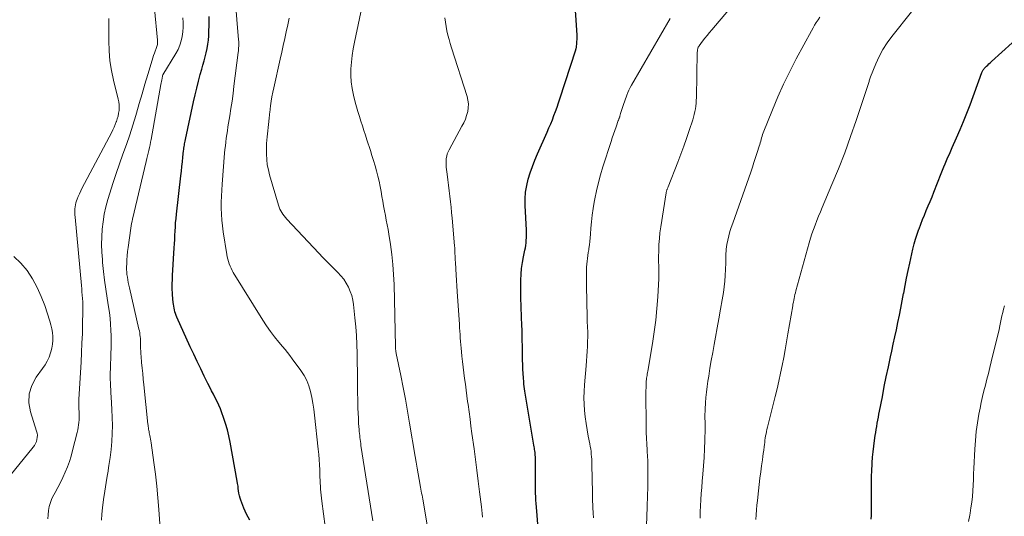
# Model space of a CAD drawing. Units: feet. Extents: x 2030000 to 2035029, y 565000 to 570000.
# Drawn here: x 2031765 to 2031930, y 566182 to 566265 of the extents above; entities that cross this region are included whole.
import ezdxf

# ---------------------------------------------------------------- set-up
doc = ezdxf.new("R2010")
doc.units = ezdxf.units.FT
doc.header["$LTSCALE"] = 100
doc.header["$MEASUREMENT"] = 0
doc.layers.add('CONTOUR INDEX', color=32, linetype='Continuous', lineweight=25)
doc.layers.add('CONTOUR INTERMEDIATE', color=40, linetype='Continuous', lineweight=15)

msp = doc.modelspace()

# ---------------------------------------------------------------- linework, layer by layer
at = {"layer": 'CONTOUR INDEX', "flags": 128}
for points, elevation in [([(2031803.54, 566181.44), (2031803.02, 566182.41), (2031802.57, 566183.43), (2031802.06, 566184.76), (2031801.93, 566185.14), (2031801.82, 566185.53), (2031801.74, 566185.93), (2031801.68, 566186.33), (2031801.63, 566186.74), (2031801.58, 566187.14), (2031801.52, 566187.54), (2031801.45, 566187.94), (2031800.27, 566194.45), (2031800.05, 566195.51), (2031799.8, 566196.56), (2031799.49, 566197.6), (2031799.15, 566198.63), (2031798.87, 566199.41), (2031798.63, 566200.04), (2031798.37, 566200.66), (2031798.09, 566201.27), (2031797.79, 566201.88), (2031797.48, 566202.48), (2031797.17, 566203.08), (2031796.87, 566203.68), (2031796.56, 566204.28), (2031795.95, 566205.51), (2031795.35, 566206.73), (2031794.76, 566207.96), (2031794.18, 566209.19), (2031793.61, 566210.43), (2031791.38, 566215.37), (2031791.25, 566215.66), (2031791.14, 566215.97), (2031791.05, 566216.27), (2031790.97, 566216.59), (2031790.9, 566216.9), (2031790.84, 566217.22), (2031790.8, 566217.54), (2031790.76, 566217.86), (2031790.65, 566219.14), (2031790.62, 566219.53), (2031790.6, 566219.93), (2031790.59, 566220.33), (2031790.59, 566220.73), (2031790.6, 566221.13), (2031790.62, 566221.53), (2031790.64, 566221.93), (2031790.66, 566222.33), (2031790.93, 566226.97), (2031790.97, 566227.67), (2031791.01, 566228.37), (2031791.05, 566229.07), (2031791.08, 566229.77), (2031791.11, 566230.48), (2031791.16, 566231.18), (2031791.22, 566231.88), (2031791.3, 566232.58), (2031792.03, 566239.02), (2031792.12, 566239.79), (2031792.21, 566240.57), (2031792.29, 566241.34), (2031792.38, 566242.11), (2031792.49, 566243.18), (2031792.52, 566243.42), (2031792.55, 566243.66), (2031792.59, 566243.9), (2031792.62, 566244.14), (2031792.66, 566244.37), (2031792.7, 566244.61), (2031792.75, 566244.84), (2031792.8, 566245.08), (2031794.16, 566251.41), (2031794.42, 566252.55), (2031794.69, 566253.69), (2031794.98, 566254.83), (2031795.28, 566255.96), (2031795.52, 566256.83), (2031795.71, 566257.53), (2031795.9, 566258.22), (2031796.08, 566258.91), (2031796.27, 566259.61), (2031796.43, 566260.31), (2031796.56, 566261.01), (2031796.64, 566261.72), (2031796.68, 566262.44), (2031796.76, 566264.96), (2031796.76, 566265.67)], 780), ([(2031851.73, 566180.12), (2031851.44, 566183.62), (2031851.39, 566184.2), (2031851.35, 566184.78), (2031851.32, 566185.36), (2031851.3, 566185.94), (2031851.29, 566186.52), (2031851.28, 566187.1), (2031851.27, 566187.68), (2031851.28, 566188.26), (2031851.3, 566190.22), (2031851.31, 566190.61), (2031851.3, 566190.99), (2031851.3, 566191.37), (2031851.28, 566191.76), (2031851.27, 566192.04), (2031851.26, 566192.28), (2031851.24, 566192.52), (2031851.21, 566192.77), (2031851.18, 566193.01), (2031851.14, 566193.25), (2031851.1, 566193.49), (2031851.07, 566193.72), (2031851.03, 566193.96), (2031849.51, 566203.01), (2031849.45, 566203.39), (2031849.4, 566203.78), (2031849.36, 566204.16), (2031849.33, 566204.55), (2031849.27, 566205.24), (2031849.22, 566205.98), (2031849.18, 566206.71), (2031849.16, 566207.45), (2031849.14, 566208.18), (2031849.11, 566209.88), (2031849.1, 566210.64), (2031849.09, 566211.41), (2031849.07, 566212.17), (2031849.05, 566212.93), (2031849.01, 566214.33), (2031848.98, 566215.12), (2031848.95, 566215.91), (2031848.92, 566216.69), (2031848.88, 566217.48), (2031848.85, 566218.27), (2031848.83, 566219.05), (2031848.82, 566219.84), (2031848.83, 566220.62), (2031848.85, 566221.58), (2031848.89, 566222.56), (2031848.98, 566223.53), (2031849.12, 566224.5), (2031849.29, 566225.47), (2031849.53, 566226.57), (2031849.61, 566226.98), (2031849.68, 566227.39), (2031849.72, 566227.81), (2031849.76, 566228.23), (2031849.78, 566228.65), (2031849.79, 566229.07), (2031849.78, 566229.5), (2031849.77, 566229.92), (2031849.57, 566234.07), (2031849.57, 566235.18), (2031849.64, 566236.29), (2031849.83, 566237.38), (2031850.08, 566238.47), (2031850.41, 566239.54), (2031850.77, 566240.6), (2031851.17, 566241.64), (2031851.61, 566242.67), (2031853.24, 566246.34), (2031853.54, 566247.02), (2031853.83, 566247.71), (2031854.11, 566248.4), (2031854.38, 566249.1), (2031854.64, 566249.8), (2031854.9, 566250.5), (2031855.14, 566251.21), (2031855.37, 566251.92), (2031858.01, 566260.09), (2031858.04, 566260.17), (2031858.09, 566260.31), (2031858.11, 566260.38), (2031858.13, 566260.45), (2031858.14, 566260.52), (2031858.15, 566260.59), (2031858.2, 566261.14), (2031858.22, 566261.49), (2031858.24, 566261.83), (2031858.24, 566262.18), (2031858.23, 566262.53), (2031858.08, 566265.07), (2031857.95, 566266.64)], 800), ([(2031907.39, 566181.61), (2031907.42, 566182.22), (2031907.43, 566182.71), (2031907.44, 566183.21), (2031907.45, 566183.7), (2031907.45, 566184.19), (2031907.44, 566186.62), (2031907.44, 566187.67), (2031907.46, 566188.71), (2031907.5, 566189.76), (2031907.55, 566190.8), (2031907.56, 566191.01), (2031907.62, 566191.95), (2031907.71, 566192.88), (2031907.82, 566193.82), (2031907.94, 566194.75), (2031908.07, 566195.59), (2031908.15, 566196.1), (2031908.23, 566196.61), (2031908.32, 566197.12), (2031908.41, 566197.63), (2031908.5, 566198.14), (2031908.59, 566198.65), (2031908.69, 566199.16), (2031908.78, 566199.67), (2031909.25, 566202.08), (2031909.57, 566203.76), (2031909.91, 566205.42), (2031910.26, 566207.09), (2031910.61, 566208.76), (2031910.81, 566209.67), (2031911.08, 566210.88), (2031911.34, 566212.08), (2031911.6, 566213.29), (2031911.86, 566214.49), (2031912.11, 566215.7), (2031912.36, 566216.9), (2031912.59, 566218.12), (2031912.81, 566219.33), (2031912.82, 566219.41), (2031913.05, 566220.66), (2031913.29, 566221.91), (2031913.55, 566223.16), (2031913.82, 566224.4), (2031914.36, 566226.78), (2031914.57, 566227.62), (2031914.8, 566228.45), (2031915.06, 566229.27), (2031915.35, 566230.08), (2031915.38, 566230.15), (2031915.67, 566230.93), (2031915.97, 566231.69), (2031916.28, 566232.46), (2031916.6, 566233.22), (2031916.93, 566233.98), (2031917.24, 566234.74), (2031917.55, 566235.51), (2031917.86, 566236.28), (2031919.09, 566239.43), (2031919.31, 566239.97), (2031919.53, 566240.51), (2031919.75, 566241.05), (2031919.98, 566241.59), (2031920.21, 566242.13), (2031920.45, 566242.66), (2031920.68, 566243.2), (2031920.92, 566243.73), (2031921.66, 566245.38), (2031922.25, 566246.74), (2031922.83, 566248.11), (2031923.38, 566249.49), (2031923.91, 566250.88), (2031925.9, 566256.27), (2031925.94, 566256.39), (2031926, 566256.51), (2031926.06, 566256.62), (2031926.12, 566256.74), (2031926.2, 566256.85), (2031926.28, 566256.95), (2031926.36, 566257.05), (2031926.45, 566257.15), (2031926.67, 566257.35), (2031926.87, 566257.55), (2031927.07, 566257.74), (2031927.28, 566257.93), (2031927.48, 566258.12), (2031932.67, 566262.81)], 820)]:
    msp.add_lwpolyline(points, dxfattribs=dict(at, elevation=elevation))
at = {"layer": 'CONTOUR INTERMEDIATE', "flags": 128}
for points, elevation in [([(2031833.31, 566180), (2031832.58, 566184.3), (2031832.52, 566184.64), (2031832.46, 566184.97), (2031832.4, 566185.3), (2031832.34, 566185.63), (2031832.27, 566185.96), (2031832.21, 566186.29), (2031832.15, 566186.62), (2031832.09, 566186.96), (2031831.87, 566188.22), (2031831.7, 566189.18), (2031831.53, 566190.15), (2031831.36, 566191.11), (2031831.2, 566192.08), (2031830.26, 566197.68), (2031829.92, 566199.67), (2031829.56, 566201.66), (2031829.18, 566203.64), (2031828.78, 566205.62), (2031828.03, 566209.3), (2031828, 566209.44), (2031827.98, 566209.58), (2031827.96, 566209.71), (2031827.94, 566209.85), (2031827.92, 566210), (2031827.92, 566210.06), (2031827.91, 566210.12), (2031827.91, 566210.19), (2031827.91, 566210.25), (2031827.91, 566210.31), (2031827.91, 566210.37), (2031827.91, 566210.43), (2031827.91, 566210.49), (2031827.67, 566220.84), (2031827.59, 566222.52), (2031827.47, 566224.19), (2031827.29, 566225.86), (2031827.06, 566227.52), (2031826.78, 566229.26), (2031826.65, 566230.05), (2031826.51, 566230.83), (2031826.36, 566231.62), (2031826.21, 566232.41), (2031826.06, 566233.19), (2031825.91, 566233.98), (2031825.77, 566234.76), (2031825.63, 566235.55), (2031825.5, 566236.37), (2031825.33, 566237.24), (2031825.16, 566238.12), (2031824.95, 566238.98), (2031824.72, 566239.85), (2031824.48, 566240.71), (2031824.23, 566241.56), (2031823.97, 566242.42), (2031823.7, 566243.27), (2031823.13, 566245.04), (2031822.88, 566245.83), (2031822.63, 566246.61), (2031822.37, 566247.4), (2031822.11, 566248.18), (2031821.86, 566248.96), (2031821.62, 566249.75), (2031821.39, 566250.55), (2031821.18, 566251.34), (2031820.87, 566252.52), (2031820.65, 566253.61), (2031820.49, 566254.71), (2031820.43, 566255.82), (2031820.44, 566256.93), (2031820.53, 566258.05), (2031820.65, 566259.16), (2031820.82, 566260.26), (2031821.03, 566261.36), (2031823.1, 566271.17)], 792), ([(2031869.83, 566180.14), (2031869.9, 566182.41), (2031869.93, 566183.3), (2031869.96, 566184.19), (2031869.99, 566185.08), (2031870.02, 566185.97), (2031870.04, 566186.53), (2031870.05, 566187.14), (2031870.07, 566187.74), (2031870.08, 566188.35), (2031870.08, 566188.96), (2031870.08, 566189.56), (2031870.07, 566190.17), (2031870.06, 566190.77), (2031870.04, 566191.38), (2031869.97, 566192.94), (2031869.94, 566193.42), (2031869.92, 566193.91), (2031869.89, 566194.4), (2031869.86, 566194.88), (2031869.84, 566195.37), (2031869.81, 566195.85), (2031869.8, 566196.34), (2031869.79, 566196.83), (2031869.75, 566203.2), (2031869.76, 566203.49), (2031869.76, 566203.78), (2031869.77, 566204.07), (2031869.79, 566204.36), (2031869.79, 566204.46), (2031869.81, 566204.7), (2031869.83, 566204.93), (2031869.86, 566205.17), (2031869.89, 566205.4), (2031869.93, 566205.64), (2031869.96, 566205.87), (2031870, 566206.1), (2031870.04, 566206.34), (2031870.83, 566210.96), (2031871.13, 566212.91), (2031871.38, 566214.86), (2031871.57, 566216.83), (2031871.71, 566218.79), (2031871.88, 566221.83), (2031871.9, 566222.28), (2031871.91, 566222.73), (2031871.91, 566223.18), (2031871.89, 566223.63), (2031871.88, 566224.08), (2031871.87, 566224.53), (2031871.86, 566224.98), (2031871.87, 566225.44), (2031871.89, 566226.52), (2031871.92, 566227.52), (2031871.99, 566228.51), (2031872.09, 566229.5), (2031872.23, 566230.48), (2031873.13, 566236.17), (2031873.14, 566236.24), (2031873.15, 566236.31), (2031873.17, 566236.39), (2031873.19, 566236.46), (2031873.21, 566236.53), (2031873.24, 566236.6), (2031873.26, 566236.68), (2031873.29, 566236.75), (2031873.31, 566236.8), (2031873.35, 566236.9), (2031873.38, 566237), (2031873.42, 566237.09), (2031873.46, 566237.19), (2031875.08, 566241.31), (2031875.58, 566242.63), (2031876.07, 566243.95), (2031876.54, 566245.28), (2031876.98, 566246.61), (2031877.57, 566248.39), (2031877.7, 566248.84), (2031877.82, 566249.29), (2031877.92, 566249.75), (2031878.01, 566250.22), (2031878.07, 566250.69), (2031878.12, 566251.15), (2031878.15, 566251.63), (2031878.17, 566252.1), (2031878.33, 566259.72), (2031878.34, 566259.85), (2031878.35, 566259.99), (2031878.38, 566260.13), (2031878.4, 566260.27), (2031878.44, 566260.4), (2031878.49, 566260.52), (2031878.56, 566260.64), (2031878.63, 566260.76), (2031879.21, 566261.52), (2031879.58, 566262.01), (2031879.96, 566262.49), (2031880.35, 566262.97), (2031880.75, 566263.45), (2031886.93, 566270.77)], 808), ([(2031816.12, 566180.35), (2031815.57, 566184.61), (2031815.51, 566185.11), (2031815.46, 566185.61), (2031815.41, 566186.1), (2031815.38, 566186.6), (2031815.35, 566187.1), (2031815.32, 566187.6), (2031815.3, 566188.1), (2031815.28, 566188.6), (2031815.24, 566189.83), (2031815.2, 566190.7), (2031815.15, 566191.56), (2031815.08, 566192.42), (2031814.99, 566193.29), (2031814.36, 566199.02), (2031814.24, 566200.01), (2031814.09, 566200.99), (2031813.91, 566201.96), (2031813.7, 566202.93), (2031813.43, 566203.88), (2031813.08, 566204.79), (2031812.62, 566205.65), (2031812.09, 566206.47), (2031810.65, 566208.44), (2031810.26, 566208.96), (2031809.86, 566209.48), (2031809.44, 566209.99), (2031809.02, 566210.5), (2031808.4, 566211.22), (2031807.68, 566212.09), (2031806.99, 566212.99), (2031806.34, 566213.92), (2031805.73, 566214.87), (2031800.79, 566222.86), (2031800.59, 566223.21), (2031800.41, 566223.56), (2031800.25, 566223.93), (2031800.1, 566224.31), (2031799.98, 566224.69), (2031799.87, 566225.08), (2031799.79, 566225.48), (2031799.71, 566225.87), (2031799.11, 566229.64), (2031798.97, 566230.63), (2031798.87, 566231.62), (2031798.81, 566232.62), (2031798.78, 566233.62), (2031798.79, 566234.62), (2031798.81, 566235.62), (2031798.86, 566236.62), (2031798.93, 566237.62), (2031799.35, 566242.78), (2031799.4, 566243.41), (2031799.47, 566244.04), (2031799.54, 566244.67), (2031799.62, 566245.31), (2031799.71, 566245.93), (2031799.81, 566246.56), (2031799.9, 566247.19), (2031800, 566247.82), (2031800.2, 566249.04), (2031800.4, 566250.28), (2031800.58, 566251.52), (2031800.75, 566252.76), (2031800.91, 566254), (2031801.62, 566259.64), (2031801.64, 566259.91), (2031801.67, 566260.17), (2031801.69, 566260.43), (2031801.7, 566260.69), (2031801.71, 566260.96), (2031801.71, 566261.22), (2031801.7, 566261.48), (2031801.68, 566261.74), (2031801.1, 566268.61)], 784), ([(2031778.77, 566181.42), (2031778.85, 566182.46), (2031778.96, 566183.49), (2031779.13, 566184.9), (2031779.32, 566186.31), (2031779.54, 566187.71), (2031779.77, 566189.11), (2031779.8, 566189.27), (2031780.02, 566190.59), (2031780.21, 566191.92), (2031780.36, 566193.26), (2031780.48, 566194.59), (2031780.55, 566195.93), (2031780.59, 566197.27), (2031780.57, 566198.62), (2031780.51, 566199.96), (2031780.38, 566202.08), (2031780.34, 566202.66), (2031780.31, 566203.24), (2031780.28, 566203.82), (2031780.25, 566204.4), (2031780.23, 566204.98), (2031780.22, 566205.56), (2031780.23, 566206.14), (2031780.25, 566206.72), (2031780.34, 566209.29), (2031780.37, 566210.28), (2031780.38, 566211.26), (2031780.37, 566212.24), (2031780.33, 566213.22), (2031780.28, 566214.2), (2031780.19, 566215.18), (2031780.08, 566216.15), (2031779.94, 566217.12), (2031779.71, 566218.57), (2031779.48, 566220.06), (2031779.28, 566221.55), (2031779.11, 566223.04), (2031778.96, 566224.54), (2031778.92, 566225.01), (2031778.83, 566226.27), (2031778.79, 566227.54), (2031778.82, 566228.8), (2031778.89, 566230.07), (2031779.03, 566231.33), (2031779.23, 566232.58), (2031779.5, 566233.81), (2031779.83, 566235.04), (2031780.16, 566236.13), (2031780.67, 566237.76), (2031781.2, 566239.39), (2031781.77, 566241.01), (2031782.36, 566242.62), (2031782.95, 566244.23), (2031783.51, 566245.85), (2031784.03, 566247.48), (2031784.52, 566249.12), (2031784.63, 566249.51), (2031785.09, 566251.12), (2031785.56, 566252.73), (2031786.03, 566254.34), (2031786.5, 566255.94), (2031787.23, 566258.38), (2031787.35, 566258.77), (2031787.47, 566259.14), (2031787.61, 566259.52), (2031787.75, 566259.89), (2031787.91, 566260.3), (2031787.98, 566260.47), (2031788.03, 566260.64), (2031788.07, 566260.81), (2031788.11, 566260.99), (2031788.13, 566261.16), (2031788.14, 566261.34), (2031788.14, 566261.52), (2031788.13, 566261.7), (2031787.64, 566266.92)], 772), ([(2031788.77, 566176.84), (2031788.34, 566183.19), (2031788.19, 566185.16), (2031788.01, 566187.14), (2031787.78, 566189.11), (2031787.53, 566191.08), (2031787.07, 566194.38), (2031787.03, 566194.69), (2031786.97, 566195), (2031786.91, 566195.31), (2031786.85, 566195.62), (2031786.81, 566195.82), (2031786.76, 566196.03), (2031786.72, 566196.24), (2031786.68, 566196.45), (2031786.65, 566196.66), (2031786.62, 566196.87), (2031786.59, 566197.09), (2031786.56, 566197.3), (2031786.53, 566197.51), (2031785.84, 566204.07), (2031785.75, 566205.01), (2031785.65, 566205.94), (2031785.56, 566206.88), (2031785.47, 566207.82), (2031785.38, 566208.81), (2031785.35, 566209.25), (2031785.32, 566209.69), (2031785.3, 566210.14), (2031785.3, 566210.58), (2031785.3, 566210.82), (2031785.29, 566211.14), (2031785.28, 566211.47), (2031785.26, 566211.79), (2031785.24, 566212.12), (2031785.2, 566212.44), (2031785.16, 566212.76), (2031785.1, 566213.08), (2031785.03, 566213.39), (2031783.43, 566220.31), (2031783.33, 566220.74), (2031783.24, 566221.18), (2031783.16, 566221.61), (2031783.09, 566222.05), (2031783.03, 566222.49), (2031782.99, 566222.93), (2031782.97, 566223.37), (2031782.97, 566223.81), (2031782.99, 566224.29), (2031783.02, 566224.98), (2031783.07, 566225.66), (2031783.14, 566226.34), (2031783.23, 566227.02), (2031783.69, 566230.29), (2031783.74, 566230.66), (2031783.81, 566231.04), (2031783.88, 566231.41), (2031783.97, 566231.78), (2031786.24, 566241.43), (2031786.35, 566241.89), (2031786.46, 566242.35), (2031786.56, 566242.81), (2031786.67, 566243.27), (2031786.78, 566243.73), (2031786.88, 566244.19), (2031786.97, 566244.65), (2031787.06, 566245.11), (2031788.71, 566254.31), (2031788.76, 566254.55), (2031788.8, 566254.8), (2031788.85, 566255.05), (2031788.89, 566255.29), (2031788.97, 566255.76), (2031788.98, 566255.77), (2031788.98, 566255.79), (2031788.99, 566255.8), (2031788.99, 566255.82), (2031789.03, 566255.88), (2031791.21, 566259.48), (2031791.57, 566260.15), (2031791.87, 566260.85), (2031792.09, 566261.58), (2031792.25, 566262.33), (2031792.34, 566263.1), (2031792.39, 566263.87), (2031792.39, 566264.64), (2031792.34, 566265.41)], 776), ([(2031824.11, 566181.33), (2031822.13, 566193.92), (2031822.08, 566194.25), (2031822.03, 566194.58), (2031821.99, 566194.92), (2031821.95, 566195.25), (2031821.91, 566195.58), (2031821.87, 566195.91), (2031821.84, 566196.24), (2031821.82, 566196.58), (2031821.74, 566197.62), (2031821.69, 566198.47), (2031821.65, 566199.33), (2031821.62, 566200.18), (2031821.6, 566201.04), (2031821.57, 566203.29), (2031821.55, 566204.8), (2031821.53, 566206.3), (2031821.51, 566207.8), (2031821.49, 566209.3), (2031821.45, 566210.8), (2031821.38, 566212.3), (2031821.27, 566213.79), (2031821.12, 566215.29), (2031820.88, 566217.48), (2031820.76, 566218.24), (2031820.58, 566218.98), (2031820.33, 566219.7), (2031820.03, 566220.41), (2031819.66, 566221.08), (2031819.25, 566221.72), (2031818.77, 566222.31), (2031818.24, 566222.87), (2031817.91, 566223.2), (2031817.19, 566223.91), (2031816.47, 566224.63), (2031815.77, 566225.35), (2031815.08, 566226.08), (2031809.72, 566231.79), (2031809.5, 566232.04), (2031809.28, 566232.31), (2031809.08, 566232.58), (2031808.89, 566232.86), (2031808.72, 566233.16), (2031808.57, 566233.46), (2031808.44, 566233.78), (2031808.34, 566234.1), (2031806.86, 566239.16), (2031806.65, 566240.02), (2031806.48, 566240.88), (2031806.39, 566241.76), (2031806.34, 566242.65), (2031806.33, 566243.3), (2031806.33, 566243.86), (2031806.35, 566244.43), (2031806.39, 566244.99), (2031806.44, 566245.55), (2031806.72, 566248.11), (2031806.74, 566248.3), (2031806.76, 566248.48), (2031806.78, 566248.67), (2031806.8, 566248.85), (2031806.82, 566249.03), (2031806.84, 566249.22), (2031806.86, 566249.4), (2031806.89, 566249.59), (2031807.03, 566250.73), (2031807.13, 566251.49), (2031807.25, 566252.24), (2031807.39, 566252.99), (2031807.54, 566253.74), (2031808.62, 566258.53), (2031808.88, 566259.67), (2031809.13, 566260.81), (2031809.39, 566261.96), (2031809.65, 566263.1), (2031809.9, 566264.24), (2031810.14, 566265.39)], 788), ([(2031842.45, 566181.96), (2031842.38, 566182.53), (2031842.31, 566183.1), (2031842.25, 566183.68), (2031841.95, 566186.15), (2031841.73, 566187.96), (2031841.51, 566189.77), (2031841.27, 566191.58), (2031841.03, 566193.39), (2031840.68, 566195.92), (2031840.51, 566197.13), (2031840.35, 566198.35), (2031840.18, 566199.56), (2031840.02, 566200.77), (2031839.95, 566201.29), (2031839.82, 566202.24), (2031839.69, 566203.19), (2031839.57, 566204.15), (2031839.45, 566205.1), (2031839.45, 566205.13), (2031839.33, 566206.07), (2031839.22, 566207), (2031839.11, 566207.94), (2031839, 566208.88), (2031838.92, 566209.61), (2031838.86, 566210.18), (2031838.81, 566210.75), (2031838.76, 566211.32), (2031838.73, 566211.9), (2031838.69, 566212.47), (2031838.66, 566213.04), (2031838.62, 566213.61), (2031838.58, 566214.18), (2031838.21, 566219.66), (2031838.15, 566220.6), (2031838.09, 566221.53), (2031838.03, 566222.46), (2031837.97, 566223.4), (2031837.9, 566224.59), (2031837.88, 566224.93), (2031837.86, 566225.27), (2031837.85, 566225.61), (2031837.84, 566225.95), (2031837.82, 566226.29), (2031837.81, 566226.63), (2031837.79, 566226.97), (2031837.76, 566227.31), (2031837.36, 566231.94), (2031837.27, 566232.86), (2031837.18, 566233.77), (2031837.08, 566234.69), (2031836.97, 566235.61), (2031836.86, 566236.52), (2031836.74, 566237.44), (2031836.63, 566238.35), (2031836.53, 566239.27), (2031836.39, 566240.44), (2031836.36, 566240.82), (2031836.35, 566241.19), (2031836.36, 566241.57), (2031836.39, 566241.94), (2031836.46, 566242.31), (2031836.55, 566242.67), (2031836.68, 566243.02), (2031836.84, 566243.36), (2031839.01, 566247.3), (2031839.31, 566247.89), (2031839.57, 566248.49), (2031839.78, 566249.11), (2031839.96, 566249.75), (2031840.06, 566250.39), (2031840.09, 566251.03), (2031840.01, 566251.67), (2031839.86, 566252.3), (2031837.27, 566260.41), (2031837.06, 566261.12), (2031836.85, 566261.83), (2031836.67, 566262.55), (2031836.5, 566263.26), (2031836.35, 566263.99), (2031836.24, 566264.72), (2031836.16, 566265.45)], 796), ([(2031878.8, 566181.79), (2031878.83, 566182.81), (2031878.87, 566183.84), (2031878.93, 566184.86), (2031878.99, 566185.89), (2031879.07, 566186.91), (2031879.16, 566187.93), (2031879.27, 566189.12), (2031879.38, 566190.53), (2031879.48, 566191.94), (2031879.54, 566193.35), (2031879.58, 566194.76), (2031879.62, 566196.79), (2031879.62, 566197.19), (2031879.62, 566197.59), (2031879.62, 566197.99), (2031879.61, 566198.38), (2031879.61, 566198.78), (2031879.61, 566199.18), (2031879.62, 566199.58), (2031879.64, 566199.98), (2031879.7, 566201.03), (2031879.77, 566201.95), (2031879.85, 566202.86), (2031879.97, 566203.78), (2031880.1, 566204.69), (2031880.23, 566205.52), (2031880.45, 566206.84), (2031880.67, 566208.16), (2031880.91, 566209.48), (2031881.15, 566210.8), (2031881.38, 566212.01), (2031881.67, 566213.57), (2031881.95, 566215.13), (2031882.22, 566216.7), (2031882.48, 566218.27), (2031882.68, 566219.5), (2031882.81, 566220.45), (2031882.92, 566221.41), (2031882.99, 566222.37), (2031883.04, 566223.33), (2031883.08, 566224.49), (2031883.09, 566224.88), (2031883.1, 566225.26), (2031883.1, 566225.64), (2031883.11, 566226.02), (2031883.13, 566226.4), (2031883.16, 566226.78), (2031883.21, 566227.16), (2031883.28, 566227.54), (2031883.43, 566228.24), (2031883.61, 566228.96), (2031883.79, 566229.68), (2031884.01, 566230.39), (2031884.24, 566231.09), (2031887.25, 566239.62), (2031887.53, 566240.44), (2031887.8, 566241.25), (2031888.07, 566242.07), (2031888.33, 566242.9), (2031888.67, 566243.99), (2031888.76, 566244.27), (2031888.84, 566244.55), (2031888.92, 566244.82), (2031888.99, 566245.1), (2031889.07, 566245.38), (2031889.16, 566245.65), (2031889.25, 566245.92), (2031889.35, 566246.19), (2031890.87, 566250.05), (2031891.77, 566252.22), (2031892.73, 566254.37), (2031893.77, 566256.49), (2031894.85, 566258.58), (2031897.42, 566263.29), (2031897.68, 566263.76), (2031897.94, 566264.21), (2031898.22, 566264.66), (2031898.5, 566265.11), (2031898.8, 566265.54)], 812), ([(2031888.1, 566181.55), (2031888.16, 566182.35), (2031888.23, 566183.14), (2031888.3, 566183.93), (2031888.38, 566184.73), (2031888.55, 566186.36), (2031888.66, 566187.4), (2031888.78, 566188.45), (2031888.92, 566189.49), (2031889.07, 566190.53), (2031889.21, 566191.51), (2031889.29, 566192.06), (2031889.36, 566192.6), (2031889.43, 566193.15), (2031889.5, 566193.7), (2031889.55, 566194.07), (2031889.59, 566194.43), (2031889.64, 566194.8), (2031889.69, 566195.16), (2031889.75, 566195.53), (2031889.81, 566195.89), (2031889.88, 566196.25), (2031889.96, 566196.61), (2031890.04, 566196.97), (2031891.35, 566202.09), (2031891.67, 566203.39), (2031891.97, 566204.69), (2031892.26, 566206), (2031892.53, 566207.31), (2031892.78, 566208.62), (2031893.02, 566209.93), (2031893.26, 566211.25), (2031893.48, 566212.57), (2031894.27, 566217.25), (2031894.32, 566217.57), (2031894.38, 566217.89), (2031894.44, 566218.2), (2031894.51, 566218.52), (2031894.58, 566218.84), (2031894.65, 566219.15), (2031894.73, 566219.46), (2031894.82, 566219.78), (2031897.03, 566227.81), (2031897.25, 566228.57), (2031897.48, 566229.32), (2031897.74, 566230.06), (2031898.01, 566230.79), (2031898.3, 566231.53), (2031898.59, 566232.25), (2031898.89, 566232.98), (2031899.2, 566233.71), (2031900.83, 566237.54), (2031901.93, 566240.2), (2031902.97, 566242.87), (2031903.95, 566245.57), (2031904.89, 566248.28), (2031906.88, 566254.29), (2031906.93, 566254.45), (2031906.98, 566254.61), (2031907.03, 566254.77), (2031907.07, 566254.93), (2031907.12, 566255.09), (2031907.17, 566255.24), (2031907.22, 566255.4), (2031907.28, 566255.55), (2031908.16, 566257.73), (2031908.71, 566258.95), (2031909.33, 566260.12), (2031910.04, 566261.24), (2031910.83, 566262.32), (2031914.11, 566266.45)], 816), ([(2031769.78, 566181.63), (2031769.84, 566182.33), (2031769.92, 566183.03), (2031770.05, 566183.72), (2031770.23, 566184.39), (2031770.49, 566185.04), (2031770.79, 566185.66), (2031771.03, 566186.08), (2031771.48, 566186.91), (2031771.91, 566187.74), (2031772.32, 566188.59), (2031772.71, 566189.45), (2031772.72, 566189.47), (2031773.08, 566190.36), (2031773.41, 566191.25), (2031773.69, 566192.16), (2031773.95, 566193.08), (2031774.71, 566196.1), (2031774.8, 566196.52), (2031774.89, 566196.93), (2031774.95, 566197.35), (2031775, 566197.77), (2031775.03, 566198.19), (2031775.05, 566198.61), (2031775.05, 566199.04), (2031775.03, 566199.46), (2031774.99, 566200.15), (2031774.98, 566200.34), (2031774.97, 566200.53), (2031774.96, 566200.72), (2031774.96, 566200.91), (2031774.96, 566201.1), (2031774.96, 566201.29), (2031774.96, 566201.48), (2031774.97, 566201.68), (2031775.35, 566207.86), (2031775.44, 566209.45), (2031775.51, 566211.05), (2031775.57, 566212.64), (2031775.61, 566214.24), (2031775.66, 566216.34), (2031775.66, 566216.88), (2031775.65, 566217.43), (2031775.63, 566217.97), (2031775.6, 566218.51), (2031775.56, 566219.05), (2031775.51, 566219.59), (2031775.47, 566220.13), (2031775.42, 566220.67), (2031774.36, 566232.12), (2031774.33, 566232.47), (2031774.32, 566232.81), (2031774.32, 566233.15), (2031774.32, 566233.5), (2031774.35, 566233.84), (2031774.4, 566234.18), (2031774.49, 566234.51), (2031774.59, 566234.83), (2031774.7, 566235.12), (2031774.88, 566235.58), (2031775.08, 566236.03), (2031775.29, 566236.48), (2031775.51, 566236.92), (2031780.48, 566246.3), (2031780.69, 566246.73), (2031780.89, 566247.15), (2031781.07, 566247.59), (2031781.24, 566248.03), (2031781.26, 566248.09), (2031781.41, 566248.55), (2031781.54, 566249.01), (2031781.63, 566249.48), (2031781.7, 566249.95), (2031781.73, 566250.42), (2031781.73, 566250.9), (2031781.67, 566251.37), (2031781.58, 566251.83), (2031780.77, 566254.99), (2031780.42, 566256.62), (2031780.16, 566258.26), (2031780.03, 566259.92), (2031779.98, 566261.58), (2031780.02, 566264.13), (2031780.02, 566264.53), (2031780.02, 566264.93), (2031780.01, 566265.33)], 768), ([(2031860.98, 566181.85), (2031860.93, 566182.62), (2031860.88, 566183.54), (2031860.86, 566183.85), (2031860.85, 566184.16), (2031860.84, 566184.47), (2031860.83, 566184.78), (2031860.82, 566185.09), (2031860.81, 566185.4), (2031860.81, 566185.71), (2031860.8, 566186.02), (2031860.72, 566190.73), (2031860.71, 566191.17), (2031860.69, 566191.61), (2031860.66, 566192.04), (2031860.62, 566192.48), (2031860.57, 566192.91), (2031860.52, 566193.35), (2031860.45, 566193.78), (2031860.37, 566194.21), (2031860.11, 566195.5), (2031859.92, 566196.56), (2031859.75, 566197.62), (2031859.61, 566198.69), (2031859.49, 566199.76), (2031859.42, 566200.83), (2031859.39, 566201.9), (2031859.42, 566202.97), (2031859.48, 566204.05), (2031859.76, 566207.25), (2031859.83, 566208.06), (2031859.89, 566208.87), (2031859.93, 566209.67), (2031859.98, 566210.48), (2031860, 566211.29), (2031860.02, 566212.1), (2031860.01, 566212.91), (2031859.99, 566213.72), (2031859.95, 566214.72), (2031859.91, 566216.03), (2031859.87, 566217.35), (2031859.85, 566218.66), (2031859.83, 566219.97), (2031859.81, 566222.77), (2031859.82, 566223.26), (2031859.84, 566223.75), (2031859.88, 566224.24), (2031859.93, 566224.72), (2031859.99, 566225.21), (2031860.05, 566225.69), (2031860.11, 566226.18), (2031860.18, 566226.66), (2031860.21, 566226.88), (2031860.29, 566227.47), (2031860.35, 566228.06), (2031860.41, 566228.65), (2031860.46, 566229.25), (2031860.53, 566230.25), (2031860.63, 566231.35), (2031860.75, 566232.44), (2031860.91, 566233.53), (2031861.1, 566234.61), (2031861.21, 566235.17), (2031861.49, 566236.53), (2031861.81, 566237.88), (2031862.17, 566239.21), (2031862.57, 566240.54), (2031863.91, 566244.76), (2031864.11, 566245.38), (2031864.32, 566245.99), (2031864.53, 566246.61), (2031864.75, 566247.22), (2031865.13, 566248.26), (2031865.17, 566248.35), (2031865.2, 566248.44), (2031865.23, 566248.53), (2031865.27, 566248.62), (2031865.3, 566248.71), (2031865.33, 566248.81), (2031865.36, 566248.9), (2031865.39, 566248.99), (2031865.51, 566249.46), (2031865.6, 566249.79), (2031865.7, 566250.12), (2031865.81, 566250.44), (2031865.92, 566250.77), (2031866.53, 566252.49), (2031866.7, 566252.93), (2031866.88, 566253.36), (2031867.09, 566253.78), (2031867.32, 566254.2), (2031873.8, 566265.35)], 804), ([(2031763.49, 566188.89), (2031767.36, 566193.65), (2031767.57, 566193.94), (2031767.75, 566194.25), (2031767.88, 566194.58), (2031767.99, 566194.92), (2031768.04, 566195.28), (2031768.06, 566195.63), (2031768.01, 566195.98), (2031767.93, 566196.33), (2031766.89, 566199.53), (2031766.64, 566201.06), (2031766.66, 566202.54), (2031767.11, 566203.96), (2031767.85, 566205.33), (2031768.93, 566206.78), (2031769.34, 566207.39), (2031769.71, 566208.03), (2031770, 566208.71), (2031770.25, 566209.4), (2031770.3, 566209.57), (2031770.46, 566210.21), (2031770.57, 566210.85), (2031770.62, 566211.5), (2031770.62, 566212.15), (2031770.56, 566212.8), (2031770.47, 566213.45), (2031770.32, 566214.09), (2031770.14, 566214.72), (2031769.29, 566217.33), (2031768.71, 566218.86), (2031768.04, 566220.36), (2031767.23, 566221.78), (2031766.34, 566223.16), (2031765.29, 566224.39), (2031764.13, 566225.5)], 764), ([(2031923.67, 566181.2), (2031923.85, 566182.29), (2031923.91, 566182.59), (2031924.06, 566183.52), (2031924.19, 566184.45), (2031924.29, 566185.39), (2031924.36, 566186.33), (2031924.41, 566187.27), (2031924.46, 566188.21), (2031924.51, 566189.16), (2031924.56, 566190.1), (2031924.7, 566193.29), (2031924.8, 566194.77), (2031924.94, 566196.25), (2031925.14, 566197.72), (2031925.39, 566199.18), (2031925.57, 566200.14), (2031925.77, 566201.12), (2031925.98, 566202.1), (2031926.22, 566203.07), (2031926.47, 566204.03), (2031926.73, 566205), (2031926.99, 566205.97), (2031927.23, 566206.94), (2031927.46, 566207.91), (2031928.75, 566213.34), (2031928.88, 566213.91), (2031929, 566214.47), (2031929.12, 566215.03), (2031929.23, 566215.6), (2031929.36, 566216.16), (2031929.49, 566216.72), (2031929.65, 566217.27)], 824)]:
    msp.add_lwpolyline(points, dxfattribs=dict(at, elevation=elevation))

doc.saveas('drawing.dxf')
